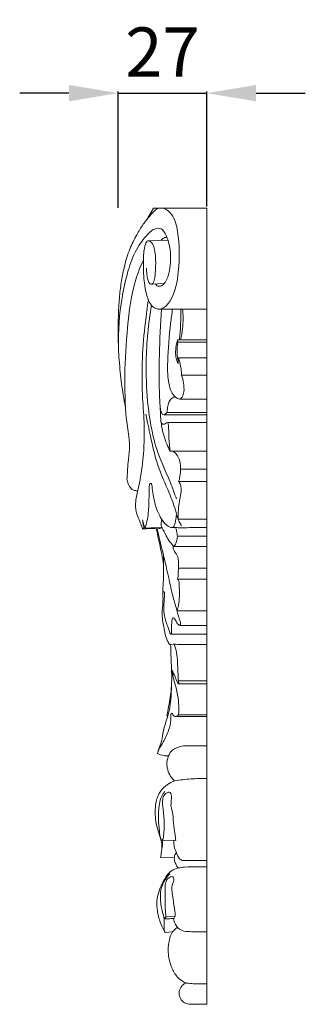
# Model space of a CAD drawing. Units: millimetres. Extents: x 1095 to 3095, y 698 to 2698.
# Drawn here: x 2400 to 2487, y 1565 to 1865 of the extents above; entities that cross this region are included whole.
import ezdxf

# ---------------------------------------------------------------- set-up
doc = ezdxf.new("R2010")
doc.units = ezdxf.units.MM
doc.header["$MEASUREMENT"] = 0
doc.layers.get('0').update_dxf_attribs({"lineweight": 5})
doc.styles.add('Arial', font='arial.ttf')
doc.dimstyles.new('Default', dxfattribs={"dimtxt": 10, "dimasz": 7, "dimexe": 0.5, "dimexo": 0.5, "dimgap": 0.25, "dimtad": 1, "dimtoh": 1, "dimdec": 0, "dimzin": 1, "dimdsep": 46, "dimtxsty": 'Arial', "dimcen": 0.5, "dimazin": 0, "dimtfac": 1, "dimtdec": 4, "dimtix": 1, "dimtmove": 1, "dimatfit": 3, "dimfxl": 1, "dimtolj": 1, "dimtzin": 1, "dimarcsym": 0})

# ---------------------------------------------------------------- blocks, each defined once
blk = doc.blocks.new('*D2')
at = {"color": 0, "lineweight": -2, "transparency": 16777216}
for p, q in [((2415.4, 1842.57), (2400.4, 1842.57)), ((2430.4, 1807.67), (2430.4, 1843.07)), ((2430.4, 1842.57), (2457.4, 1842.57)), ((2457.4, 1808.07), (2457.4, 1843.07)), ((2472.4, 1842.57), (2487.4, 1842.57))]:
    blk.add_line(p, q, dxfattribs=at)
at = {"color": 0, "lineweight": 50, "transparency": 16777216}
for points in [[(2415.4, 1845.07), (2415.4, 1840.07), (2430.4, 1842.57)], [(2472.4, 1845.07), (2472.4, 1840.07), (2457.4, 1842.57)]]:
    blk.add_solid(points, dxfattribs=at)
at = {"layer": 'Defpoints', "color": 0, "lineweight": 50, "transparency": 16777216}
for p in [(2457.4, 1842.57), (2430.4, 1807.17), (2457.4, 1807.57)]:
    blk.add_point(p, dxfattribs=at)
at = {"color": 0, "transparency": 16777216, "insert": (2443.9, 1855.1), "char_height": 15, "attachment_point": 5, "style": 'Arial'}
blk.add_mtext('\\A1;27', dxfattribs=at)

msp = doc.modelspace()

# ---------------------------------------------------------------- linework, layer by layer
for p, q in [((2438.99, 1803.9), (2441.13, 1807.57)), ((2441.13, 1807.57), (2457.4, 1807.57)), ((2457.4, 1565.06), (2457.4, 1807.57)), ((2439.49, 1797.62), (2445.61, 1797.78)), ((2440.35, 1784.41), (2444.43, 1784.59)), ((2442.58, 1776.81), (2457.4, 1776.81)), ((2448.49, 1767.39), (2457.4, 1767.39)), ((2448.49, 1767.39), (2448.55, 1766.74)), ((2448.55, 1766.74), (2457.4, 1766.74)), ((2448.55, 1762), (2457.4, 1762)), ((2449.73, 1756.69), (2457.4, 1756.69)), ((2449.09, 1749.37), (2457.4, 1749.37)), ((2444.32, 1744.62), (2457.4, 1744.62)), ((2445.27, 1745.31), (2457.4, 1745.31)), ((2445.53, 1742.26), (2457.4, 1742.26)), ((2447.11, 1733.5), (2446.26, 1733.5)), ((2447.11, 1733.5), (2457.4, 1733.5)), ((2449.36, 1728.02), (2457.4, 1728.02)), ((2448.82, 1724.3), (2457.4, 1724.3)), ((2448.66, 1712.85), (2457.4, 1712.85)), ((2438.63, 1710.1), (2443.74, 1710.36)), ((2448.45, 1707.59), (2457.4, 1707.59)), ((2447.4, 1704.48), (2457.4, 1704.48)), ((2448.79, 1697.88), (2457.4, 1697.88)), ((2448.46, 1694.52), (2457.4, 1694.52)), ((2448.37, 1684.9), (2457.4, 1684.9)), ((2449.18, 1680.47), (2457.4, 1680.47)), ((2446.59, 1677.83), (2457.4, 1677.83)), ((2448.65, 1663.54), (2457.4, 1663.54)), ((2448.87, 1662.69), (2457.4, 1662.69)), ((2447.81, 1652.69), (2457.4, 1652.69)), ((2448.79, 1653.24), (2457.4, 1653.24)), ((2450.8, 1643.8), (2457.4, 1643.8)), ((2443.58, 1615.01), (2447.95, 1614.98)), ((2443.31, 1609.74), (2447.49, 1609.69)), ((2444.95, 1591.78), (2447.73, 1591.86)), ((2444.67, 1586.9), (2446.93, 1587.07))]:
    msp.add_line(p, q)
for points, knots in [([(2432.63, 1746.9), (2432.49, 1747.56), (2431.88, 1750.5), (2431.2, 1755.92), (2430.52, 1762.66), (2430.38, 1769.21), (2430.41, 1775.09), (2430.75, 1780.57), (2431.37, 1785.41), (2432.32, 1790.22), (2433.78, 1794.93), (2435.79, 1799.16), (2438.14, 1802.94), (2440.24, 1805.47), (2442.07, 1807.38), (2444.41, 1807.88), (2447.5, 1805.28), (2449.17, 1798.27), (2449.07, 1789.28), (2447.71, 1780.91), (2444.5, 1777.02), (2442.17, 1776.65), (2440.12, 1778.04), (2438.75, 1781.75), (2438.05, 1786.66), (2438.09, 1792.07), (2438.19, 1795.33), (2439.28, 1797.97), (2441.23, 1796.73), (2441.78, 1793.64), (2441.89, 1790), (2441.64, 1786.8), (2441.34, 1785.16), (2440.77, 1784.29), (2439.89, 1784.51), (2439.23, 1785.89), (2439.15, 1787.55), (2439.02, 1788.82), (2439, 1789.25)], [0, 0, 0, 0, 0.758512, 3.367615, 6.115953, 8.353208, 10.710591, 12.713494, 14.50611, 16.184305, 18.208314, 20.027715, 21.442059, 23.194746, 23.749291, 24.394123, 25.695088, 27.764312, 32.320252, 35.784342, 37.052672, 37.637234, 38.284008, 39.663334, 41.905746, 43.928061, 45.509031, 46.011752, 46.404364, 47.595938, 49.435013, 50.526574, 51.148487, 51.35552, 51.567762, 52.019428, 52.959288, 53.444074, 53.444074, 53.444074, 53.444074]), ([(2441.8, 1784.48), (2441.89, 1784.27), (2442.24, 1783.73), (2443.46, 1783.66), (2445.04, 1785.03), (2446.29, 1788.69), (2446.61, 1793.85), (2445.54, 1798.31), (2443.89, 1801.49), (2441.26, 1801.41), (2438.42, 1798.76), (2435.3, 1794.28), (2433.04, 1787.49), (2430.91, 1777.89), (2430.36, 1770.23), (2430.49, 1765.21)], [0, 0, 0, 0, 0.256304, 0.669535, 1.196262, 2.508467, 4.880649, 6.86203, 7.811704, 8.446286, 9.516129, 12.058768, 14.576115, 17.473174, 23.104907, 23.104907, 23.104907, 23.104907]), ([(2445.28, 1798.52), (2445.07, 1798.57), (2444.35, 1798.63), (2443.7, 1798.13), (2443.41, 1797.72)], [0, 0, 0, 0, 0.2397493, 0.8016614, 0.8016614, 0.8016614, 0.8016614]), ([(2438.1, 1791.74), (2437.21, 1789.81), (2434.55, 1783.25), (2433.18, 1771.24), (2432.25, 1758.25), (2432.49, 1749.12), (2432.8, 1743.93), (2433.2, 1740.96), (2433.77, 1737.71), (2433.95, 1734.06), (2433.5, 1730.51), (2433.18, 1727.86), (2433.2, 1726.18), (2433.11, 1725.46), (2433.05, 1725.12)], [0, 0, 0, 0, 2.387664, 7.916907, 13.414741, 17.024392, 18.141609, 19.241522, 20.387765, 21.843359, 23.318699, 24.396181, 24.829381, 25.207519, 25.207519, 25.207519, 25.207519]), ([(2439.61, 1779.58), (2439.25, 1777.34), (2437.95, 1767.8), (2437.28, 1755.3), (2438.47, 1741.98), (2438.27, 1733.27), (2437.37, 1726.2), (2436.48, 1721.73), (2435.81, 1719.14), (2435.64, 1717.12), (2435.83, 1715.02), (2436.56, 1713.22), (2437.25, 1711.49), (2437.65, 1710.42), (2437.82, 1709.94)], [0, 0, 0, 0, 2.547977, 10.803914, 13.948217, 17.543858, 20.551461, 21.922943, 22.665478, 23.545622, 24.180888, 25.014285, 25.708311, 26.285094, 26.285094, 26.285094, 26.285094]), ([(2448.15, 1719), (2447.56, 1720.65), (2446, 1724.99), (2441.42, 1734.34), (2439.21, 1747.03), (2438.66, 1762.55), (2439.58, 1772.33), (2440.55, 1777.99)], [0, 0, 0, 0, 1.958066, 5.186676, 11.666286, 16.175195, 22.617847, 22.617847, 22.617847, 22.617847]), ([(2446.26, 1733.5), (2445.86, 1734.23), (2444.71, 1736.66), (2443.74, 1740), (2443.3, 1743.56), (2443.24, 1746.52), (2442.76, 1753.01), (2442.92, 1763.21), (2443.27, 1772.17), (2443.61, 1776.81)], [0, 0, 0, 0, 0.941252, 3.014175, 3.862086, 4.966754, 6.330052, 11.165798, 16.38756, 16.38756, 16.38756, 16.38756]), ([(2449.73, 1756.69), (2449.98, 1755.9), (2450.34, 1754.23), (2450.57, 1751.89), (2450.1, 1750.27), (2449.27, 1749.14), (2447.82, 1749.85), (2446.39, 1751.57), (2445.41, 1755.54), (2445.44, 1762.67), (2446.04, 1770.05), (2446.75, 1775.37), (2446.97, 1776.81)], [0, 0, 0, 0, 0.930724, 1.926143, 2.557874, 2.862857, 3.311332, 4.046047, 5.46826, 7.696501, 12.092522, 13.726725, 13.726725, 13.726725, 13.726725]), ([(2449.04, 1767.39), (2449.22, 1768.77), (2449.44, 1771.21), (2449.46, 1774.36), (2449.46, 1776.12), (2449.46, 1776.81)], [0, 0, 0, 0, 1.558481, 2.749104, 3.528938, 3.528938, 3.528938, 3.528938]), ([(2449.39, 1767.39), (2449.66, 1768.52), (2450.22, 1771.64), (2450.21, 1774.83), (2449.99, 1776.81)], [0, 0, 0, 0, 1.309539, 3.543377, 3.543377, 3.543377, 3.543377]), ([(2448.55, 1762), (2448.54, 1761.98), (2448.5, 1761.92), (2448.59, 1761.43), (2448.71, 1761.02), (2448.61, 1759.96), (2448.09, 1761.57), (2447.84, 1762.68), (2447.93, 1765.13), (2448.26, 1766.64), (2448.49, 1767.39)], [0, 0, 0, 0, 0.027839, 0.082447, 0.526284, 0.669713, 0.912267, 1.630934, 2.521697, 3.405148, 3.405148, 3.405148, 3.405148]), ([(2448.55, 1766.74), (2448.48, 1766.27), (2448.37, 1765.18), (2448.27, 1763.59), (2448.44, 1762.48), (2448.55, 1762)], [0, 0, 0, 0, 0.531402, 1.228285, 1.781531, 1.781531, 1.781531, 1.781531]), ([(2449.73, 1756.69), (2449.71, 1757.29), (2449.6, 1758.62), (2449.28, 1760.34), (2448.93, 1761.57), (2448.6, 1761.96), (2448.55, 1762)], [0, 0, 0, 0, 0.676721, 1.485757, 1.988294, 2.059895, 2.059895, 2.059895, 2.059895]), ([(2445.27, 1745.31), (2445.29, 1745.82), (2445.43, 1746.87), (2445.74, 1748.41), (2446.59, 1749.53), (2447.26, 1749.99), (2447.55, 1750.14)], [0, 0, 0, 0, 0.569567, 1.192966, 1.736883, 2.106821, 2.106821, 2.106821, 2.106821]), ([(2443.19, 1746.86), (2443.24, 1746.34), (2443.47, 1745.67), (2443.73, 1744.8), (2444.31, 1744.51), (2444.82, 1744.89), (2445.13, 1745.14), (2445.27, 1745.31)], [0, 0, 0, 0, 0.591183, 0.792818, 0.992846, 1.208012, 1.452144, 1.452144, 1.452144, 1.452144]), ([(2449.71, 1710.79), (2449.46, 1711.19), (2448.63, 1712.58), (2447.78, 1716.09), (2445.62, 1721.83), (2442.13, 1729.1), (2440.42, 1737.35), (2439.26, 1742.55), (2438.82, 1744.82)], [0, 0, 0, 0, 0.526966, 1.814118, 4.015099, 7.421635, 10.83149, 13.420596, 13.420596, 13.420596, 13.420596]), ([(2445.53, 1742.26), (2445.29, 1742.15), (2444.82, 1742.01), (2444.25, 1741.61), (2443.59, 1741.87), (2443.44, 1742.33), (2443.43, 1742.61)], [0, 0, 0, 0, 0.295539, 0.566448, 0.716313, 1.030913, 1.030913, 1.030913, 1.030913]), ([(2446.26, 1733.5), (2446.15, 1734.2), (2445.91, 1736.13), (2445.8, 1738.75), (2445.78, 1740.98), (2445.59, 1741.95), (2445.53, 1742.26)], [0, 0, 0, 0, 0.792486, 2.18603, 2.937731, 3.289942, 3.289942, 3.289942, 3.289942]), ([(2449.36, 1728.02), (2449.44, 1728.82), (2449.32, 1730.26), (2448.6, 1732.24), (2447.65, 1733.14), (2447.11, 1733.5)], [0, 0, 0, 0, 0.898581, 1.59223, 2.324306, 2.324306, 2.324306, 2.324306]), ([(2448.82, 1724.3), (2448.98, 1724.81), (2449.29, 1726.03), (2449.38, 1727.3), (2449.36, 1728.02)], [0, 0, 0, 0, 0.599595, 1.41098, 1.41098, 1.41098, 1.41098]), ([(2433.05, 1725.12), (2433.12, 1724.6), (2433.42, 1723.52), (2434.11, 1722.3), (2434.96, 1721.62), (2435.54, 1721.53), (2436.02, 1721.49), (2436.23, 1721.3), (2436.33, 1721.19)], [0, 0, 0, 0, 0.592498, 1.249232, 1.539197, 1.787208, 1.910641, 2.079276, 2.079276, 2.079276, 2.079276]), ([(2438.63, 1710.1), (2438.78, 1710.59), (2439.35, 1712.72), (2439.81, 1716.28), (2439.77, 1719.78), (2439.87, 1721.82), (2439.86, 1722.7), (2439.91, 1723.26), (2440.05, 1723.76), (2440.48, 1723.73), (2440.7, 1723.11), (2440.82, 1721.79), (2441.22, 1719.24), (2441.88, 1716.22), (2443.18, 1713.4), (2444.52, 1711.34), (2446.18, 1710.18), (2447.69, 1710.3), (2449.58, 1710.13), (2452.85, 1710.31), (2455.66, 1710.26), (2457.4, 1710.24)], [0, 0, 0, 0, 0.568116, 2.473229, 4.000378, 4.485515, 4.77345, 4.983042, 5.142375, 5.267904, 5.354374, 5.835188, 6.793137, 8.220937, 9.295827, 10.263864, 10.995065, 11.423002, 11.94381, 13.155709, 15.140419, 15.140419, 15.140419, 15.140419]), ([(2448.66, 1712.85), (2448.64, 1713.76), (2448.67, 1715.98), (2449.19, 1718.98), (2449.7, 1721.55), (2449.46, 1723.25), (2449.04, 1724), (2448.82, 1724.3)], [0, 0, 0, 0, 1.024926, 2.480642, 3.414317, 3.949891, 4.364623, 4.364623, 4.364623, 4.364623]), ([(2437.82, 1709.94), (2437.88, 1709.9), (2438.12, 1709.77), (2438.25, 1710.37), (2437.98, 1711.17), (2437.92, 1712.02), (2437.83, 1712.59)], [0, 0, 0, 0, 0.088191, 0.232318, 0.482585, 1.133289, 1.133289, 1.133289, 1.133289]), ([(2437.83, 1712.59), (2437.9, 1712.25), (2438.08, 1711.57), (2438.3, 1710.72), (2438.55, 1710.25), (2438.63, 1710.1)], [0, 0, 0, 0, 0.3901397, 0.791888, 0.9827968, 0.9827968, 0.9827968, 0.9827968]), ([(2443.71, 1712.63), (2443.64, 1712.43), (2443.5, 1711.84), (2443.4, 1711.02), (2443.8, 1710.24), (2444.64, 1708.61), (2445.56, 1706.43), (2446.93, 1704.93), (2447.4, 1704.48)], [0, 0, 0, 0, 0.234336, 0.685449, 0.87396, 1.208503, 2.751767, 3.487804, 3.487804, 3.487804, 3.487804]), ([(2447.18, 1710.26), (2447.41, 1710.68), (2447.91, 1711.86), (2448.08, 1713.17), (2448.06, 1713.97)], [0, 0, 0, 0, 0.540485, 1.439729, 1.439729, 1.439729, 1.439729]), ([(2438.04, 1709.86), (2439.25, 1709.92), (2440.71, 1709.98), (2442.39, 1709.9), (2443.13, 1709.97), (2443.59, 1710.11), (2443.85, 1710.21)], [0, 0, 0, 0, 1.377696, 1.667701, 1.907367, 2.217679, 2.217679, 2.217679, 2.217679]), ([(2444.25, 1698.9), (2444.07, 1700), (2443.61, 1702.63), (2442.79, 1706.29), (2442.23, 1708.86), (2441.99, 1709.92)], [0, 0, 0, 0, 1.254903, 2.995083, 4.209143, 4.209143, 4.209143, 4.209143]), ([(2448.37, 1684.9), (2447.94, 1686.27), (2446.58, 1690.74), (2445.45, 1696.82), (2443.73, 1703.76), (2442.8, 1707.57), (2442.21, 1709.92)], [0, 0, 0, 0, 1.611863, 5.243717, 6.925611, 9.643334, 9.643334, 9.643334, 9.643334]), ([(2448.45, 1707.59), (2448.4, 1708.12), (2448.25, 1709.02), (2448.01, 1709.9), (2447.89, 1710.26)], [0, 0, 0, 0, 0.600009, 1.021791, 1.021791, 1.021791, 1.021791]), ([(2447.4, 1704.48), (2447.73, 1704.96), (2448.22, 1705.97), (2448.42, 1707.07), (2448.45, 1707.59)], [0, 0, 0, 0, 0.661568, 1.241772, 1.241772, 1.241772, 1.241772]), ([(2447.08, 1704.8), (2447.09, 1704.52), (2447.17, 1703.76), (2447.62, 1702.78), (2448.72, 1701.52), (2448.78, 1699.72), (2448.83, 1698.37), (2448.79, 1697.88)], [0, 0, 0, 0, 0.307864, 0.856514, 1.183019, 2.164402, 2.720411, 2.720411, 2.720411, 2.720411]), ([(2444.04, 1689.21), (2444, 1689.73), (2443.93, 1691.09), (2444.28, 1695.28), (2444.26, 1698.94), (2444.22, 1701.78)], [0, 0, 0, 0, 0.593072, 1.518881, 4.704252, 4.704252, 4.704252, 4.704252]), ([(2448.79, 1697.88), (2448.76, 1697.54), (2448.66, 1696.71), (2448.72, 1695.58), (2448.54, 1694.81), (2448.46, 1694.52)], [0, 0, 0, 0, 0.385699, 0.927874, 1.263436, 1.263436, 1.263436, 1.263436]), ([(2448.46, 1694.52), (2448.59, 1694.4), (2448.95, 1693.99), (2448.99, 1692.11), (2449.15, 1689.65), (2448.85, 1686.88), (2448.52, 1685.44), (2448.37, 1684.9)], [0, 0, 0, 0, 0.209569, 0.585753, 2.011704, 3.0445, 3.673896, 3.673896, 3.673896, 3.673896]), ([(2446.97, 1682.79), (2446.9, 1682.49), (2446.64, 1681.26), (2446.63, 1679.76), (2446.64, 1678.42), (2446.63, 1678.05), (2446.62, 1677.73), (2446.21, 1677.97), (2445.92, 1678.96), (2445.34, 1680.57), (2444.48, 1682.95), (2444.28, 1685.27), (2444.34, 1687.41), (2444.44, 1688.78), (2444.55, 1689.7), (2444.55, 1690.22), (2444.56, 1690.53), (2444.37, 1690.72), (2444.03, 1690.63), (2444.01, 1689.91), (2444.07, 1688.91), (2444.02, 1686.89), (2443.63, 1684.07), (2444.19, 1680.33), (2444.77, 1677.12), (2445.6, 1675.36), (2445.98, 1674.61), (2447.3, 1674.78), (2449.96, 1674.53), (2453.69, 1674.66), (2456.39, 1674.64), (2457.4, 1674.64)], [0, 0, 0, 0, 0.340611, 1.410351, 1.693274, 1.803783, 1.863363, 1.972198, 2.141189, 3.109692, 3.814168, 5.003587, 5.681902, 6.214251, 6.550124, 6.712784, 6.805654, 6.888219, 6.970097, 7.142917, 7.56954, 8.174161, 9.364975, 10.76156, 12.41314, 12.881881, 13.101047, 13.208616, 14.303965, 16.240055, 17.388568, 17.388568, 17.388568, 17.388568]), ([(2448.37, 1684.9), (2448.42, 1684.45), (2448.57, 1683.53), (2449.11, 1682.43), (2449.33, 1681.45), (2449.4, 1680.88), (2449.24, 1680.32), (2448.41, 1680.93), (2448.11, 1681.57), (2447.66, 1682.43), (2447.2, 1682.69), (2446.97, 1682.79)], [0, 0, 0, 0, 0.509829, 1.024925, 1.381107, 1.610322, 1.706739, 1.920448, 2.386381, 2.670481, 2.958518, 2.958518, 2.958518, 2.958518]), ([(2446.38, 1674.66), (2446.41, 1673.54), (2446.47, 1670.42), (2446.79, 1665.35), (2446.59, 1659.35), (2446.19, 1654.5), (2444.73, 1650.7), (2444.05, 1647.72), (2443.59, 1644.94), (2442.81, 1642.98), (2442.49, 1641.96), (2442.33, 1641.47)], [0, 0, 0, 0, 1.258641, 3.494836, 5.695467, 7.9998, 8.883535, 10.253117, 11.425513, 12.035343, 12.619247, 12.619247, 12.619247, 12.619247]), ([(2447.41, 1674.72), (2447.73, 1673.91), (2448.31, 1672.07), (2448.53, 1668.29), (2448.68, 1665.4), (2448.65, 1663.54)], [0, 0, 0, 0, 0.976101, 2.144321, 4.226782, 4.226782, 4.226782, 4.226782]), ([(2448.65, 1663.54), (2448.74, 1663.4), (2448.86, 1663.14), (2448.86, 1662.88), (2448.9, 1662.61), (2448.49, 1662.93), (2448.25, 1663.54), (2447.62, 1665.01), (2447.15, 1666.14), (2446.86, 1666.83)], [0, 0, 0, 0, 0.190678, 0.289301, 0.335329, 0.419083, 0.65398, 1.241029, 2.078288, 2.078288, 2.078288, 2.078288]), ([(2446.86, 1666.83), (2446.87, 1666.52), (2446.95, 1665.34), (2447.47, 1663.34), (2448.37, 1660.36), (2448.92, 1656.97), (2448.89, 1654.41), (2448.79, 1653.24)], [0, 0, 0, 0, 0.344448, 1.326082, 2.304016, 3.841572, 5.16039, 5.16039, 5.16039, 5.16039]), ([(2445.47, 1652.67), (2445.41, 1652.71), (2445.29, 1652.85), (2445.23, 1653.16), (2445.55, 1654.38), (2446, 1657.31), (2446.45, 1660.12), (2446.66, 1661.93)], [0, 0, 0, 0, 0.078857, 0.196414, 0.340251, 1.480944, 3.530274, 3.530274, 3.530274, 3.530274]), ([(2448.79, 1653.24), (2448.68, 1653.12), (2448.41, 1652.9), (2447.94, 1652.63), (2447.35, 1652.75), (2447.13, 1653.18), (2446.94, 1653.47), (2446.78, 1653.74), (2446.44, 1653.59), (2446.47, 1652.8), (2446.48, 1651.15), (2445.8, 1648.25), (2444.4, 1645.29), (2442.96, 1643.1), (2442.47, 1641.86), (2442.33, 1641.47)], [0, 0, 0, 0, 0.171793, 0.406385, 0.584476, 0.786858, 0.913711, 0.99836, 1.089593, 1.234041, 1.805792, 3.023274, 4.475051, 5.494165, 5.962745, 5.962745, 5.962745, 5.962745]), ([(2450.8, 1643.8), (2450.09, 1643.77), (2448.55, 1643.45), (2446.63, 1642.39), (2445.46, 1640.37), (2445.1, 1638.21), (2445.55, 1635.88), (2446.43, 1634.18), (2447.3, 1633.39), (2447.64, 1633.14)], [0, 0, 0, 0, 0.799045, 1.784106, 2.361407, 3.373229, 4.158418, 4.993804, 5.473887, 5.473887, 5.473887, 5.473887]), ([(2442.33, 1641.47), (2442.65, 1641.31), (2443.74, 1640.85), (2444.92, 1640.68), (2445.72, 1640.68)], [0, 0, 0, 0, 0.411735, 1.328776, 1.328776, 1.328776, 1.328776]), ([(2447.64, 1633.14), (2446.85, 1632.86), (2445.19, 1632.02), (2443.21, 1630.03), (2441.94, 1627.33), (2441.62, 1624.64), (2441.68, 1621.9), (2442.09, 1619.28), (2442.9, 1616.86), (2443.51, 1614.83), (2443.83, 1613.13), (2443.56, 1611.47), (2443.42, 1610.35), (2443.31, 1609.74)], [0, 0, 0, 0, 0.949571, 2.083899, 3.106783, 4.246421, 5.093146, 6.173428, 7.209126, 7.951862, 8.553322, 9.130088, 9.822274, 9.822274, 9.822274, 9.822274]), ([(2447.64, 1633.14), (2448.44, 1633.26), (2450.88, 1633.59), (2454.14, 1633.81), (2456.6, 1633.81), (2457.4, 1633.79)], [0, 0, 0, 0, 0.921464, 2.799995, 3.713011, 3.713011, 3.713011, 3.713011]), ([(2443.58, 1615.01), (2443.52, 1615.18), (2443.18, 1616.08), (2442.84, 1618.28), (2442.65, 1621.26), (2442.69, 1624.21), (2443.06, 1626.74), (2443.59, 1628.68), (2444.39, 1629.65), (2444.64, 1629.91)], [0, 0, 0, 0, 0.198998, 1.080264, 2.472764, 3.562352, 4.366408, 5.352869, 5.762285, 5.762285, 5.762285, 5.762285]), ([(2447.95, 1614.98), (2447.88, 1615.58), (2447.68, 1617.35), (2447.12, 1620.3), (2447.13, 1623.3), (2446.41, 1625.2), (2446.56, 1626.3), (2446.56, 1627.39), (2446.76, 1628.53), (2446.27, 1629.77), (2445.06, 1629.48), (2444.1, 1628.56), (2443.83, 1626.69), (2444.1, 1623.99), (2444.62, 1620.4), (2444.29, 1617.39), (2444.16, 1615.52), (2443.89, 1615.14), (2443.76, 1615.01)], [0, 0, 0, 0, 0.679446, 1.99202, 3.364619, 4.025097, 4.188697, 4.606028, 5.238683, 5.520166, 5.877552, 6.381864, 6.996606, 7.884432, 9.456625, 11.013488, 11.311862, 11.515476, 11.515476, 11.515476, 11.515476]), ([(2443.62, 1611.82), (2443.76, 1612.54), (2443.9, 1613.6), (2443.95, 1614.67), (2443.96, 1615)], [0, 0, 0, 0, 0.821622, 1.196433, 1.196433, 1.196433, 1.196433]), ([(2447.33, 1614.99), (2447.32, 1614.78), (2447.31, 1613.99), (2447.57, 1612.51), (2448.19, 1610.95), (2448.77, 1609.77), (2449.32, 1609.14), (2450.05, 1608.79), (2451.46, 1608.84), (2453.94, 1608.9), (2456.08, 1608.9), (2457.4, 1608.88)], [0, 0, 0, 0, 0.237574, 0.881267, 1.666002, 2.119322, 2.351579, 2.597232, 3.006278, 3.932955, 5.436292, 5.436292, 5.436292, 5.436292]), ([(2448.12, 1611.17), (2448.02, 1611.07), (2447.78, 1610.8), (2447.54, 1610.29), (2447.45, 1609.57), (2447.61, 1608.63), (2447.99, 1607.55), (2448.45, 1606.86), (2448.68, 1606.58)], [0, 0, 0, 0, 0.160662, 0.406471, 0.61981, 0.957714, 1.474193, 1.885325, 1.885325, 1.885325, 1.885325]), ([(2448.68, 1606.58), (2447.98, 1606.4), (2445.97, 1605.58), (2443.78, 1602.05), (2442.14, 1598.07), (2442.2, 1593.87), (2442.83, 1590.89), (2443.87, 1588.55), (2444.42, 1587.39), (2444.67, 1586.9)], [0, 0, 0, 0, 0.827902, 2.379307, 4.47393, 5.596395, 7.038594, 7.852528, 8.476954, 8.476954, 8.476954, 8.476954]), ([(2444.21, 1591.95), (2444, 1592.62), (2443.51, 1594.47), (2443.18, 1597.12), (2443.34, 1600.22), (2444.43, 1602.74), (2445.62, 1604.25), (2446.17, 1604.8)], [0, 0, 0, 0, 0.792867, 2.139879, 2.974937, 4.256049, 5.134011, 5.134011, 5.134011, 5.134011]), ([(2448.68, 1606.58), (2449.32, 1606.68), (2451.24, 1606.93), (2454.16, 1606.87), (2456.42, 1606.89), (2457.4, 1606.89)], [0, 0, 0, 0, 0.734925, 2.196031, 3.311992, 3.311992, 3.311992, 3.311992]), ([(2444.21, 1591.95), (2444.27, 1591.84), (2444.41, 1591.61), (2444.51, 1591.28), (2444.73, 1591.11), (2445.27, 1591.15), (2446.04, 1591.03), (2446.81, 1591.22), (2447.37, 1591.12), (2447.72, 1591.65), (2447.83, 1592.39), (2447.49, 1594.31), (2447.19, 1596.58), (2446.87, 1598.87), (2446.73, 1600.02), (2446.73, 1600.56), (2446.78, 1601.12), (2447.05, 1601.97), (2447.46, 1602.89), (2447.16, 1604.01), (2446.03, 1603.86), (2445.13, 1602.99), (2444.61, 1601.34), (2444.75, 1598.67), (2444.68, 1595.88), (2444.76, 1593.33), (2444.89, 1592.24), (2444.95, 1591.78)], [0, 0, 0, 0, 0.143428, 0.306886, 0.367565, 0.442295, 0.897168, 1.255778, 1.340321, 1.505564, 1.863355, 2.199081, 3.658941, 4.456623, 4.781719, 4.959692, 5.061371, 5.417966, 5.944196, 6.20574, 6.491128, 7.010151, 7.580878, 8.372846, 9.998266, 10.711108, 11.229439, 11.229439, 11.229439, 11.229439]), ([(2444.67, 1586.9), (2444.55, 1587.2), (2444.31, 1588.03), (2444.45, 1589.33), (2444.45, 1590.7), (2444.31, 1591.55), (2444.21, 1591.95)], [0, 0, 0, 0, 0.363755, 0.952838, 1.445023, 1.908393, 1.908393, 1.908393, 1.908393]), ([(2444.95, 1591.78), (2444.93, 1591.67), (2444.89, 1591.5), (2444.84, 1591.26), (2444.76, 1591.17), (2444.71, 1591.14)], [0, 0, 0, 0, 0.1286082, 0.1986393, 0.2622411, 0.2622411, 0.2622411, 0.2622411]), ([(2447.28, 1591.16), (2447.35, 1590.53), (2447.8, 1589.01), (2449.68, 1587.26), (2452.17, 1587.2), (2454.66, 1587.06), (2456.4, 1587.07), (2457.4, 1587.09)], [0, 0, 0, 0, 0.710527, 1.737138, 2.635353, 3.461754, 4.602133, 4.602133, 4.602133, 4.602133]), ([(2448.49, 1588.48), (2448.15, 1588.24), (2447.61, 1587.79), (2446.48, 1586.69), (2445.94, 1584.45), (2445.38, 1580.95), (2446.23, 1577.1), (2447.78, 1573.93), (2449.46, 1572.37), (2450.68, 1571.54), (2452.12, 1571.42), (2454.27, 1571.23), (2456.18, 1571.24), (2457.4, 1571.3)], [0, 0, 0, 0, 0.475866, 0.795104, 1.760585, 2.943987, 4.788518, 6.064769, 6.831189, 7.376774, 7.679203, 8.458281, 9.844346, 9.844346, 9.844346, 9.844346]), ([(2451.08, 1571.53), (2450.69, 1571.37), (2449.82, 1570.82), (2449, 1569.47), (2448.92, 1567.84), (2449.48, 1566.44), (2450.58, 1565.45), (2451.58, 1565.1), (2452.55, 1565.06), (2453.67, 1565.04), (2455.38, 1565.07), (2456.7, 1565.06), (2457.4, 1565.06)], [0, 0, 0, 0, 0.481069, 1.144413, 1.678318, 2.263707, 2.772312, 3.304422, 3.433883, 3.874094, 4.580321, 5.376671, 5.376671, 5.376671, 5.376671])]:
    msp.add_open_spline(points, degree=3, knots=knots)

# ---------------------------------------------------------------- dimensions: what is measured, and where the dimension line sits
dim = msp.add_linear_dim(base=(2457.4, 1842.57), p1=(2430.4, 1807.17), p2=(2457.4, 1807.57), dimstyle='Default', override={"dimtxt": 15, "dimasz": 15, "dimgap": 5, "dimtmove": 2})
dim.commit()
dim.dimension.update_dxf_attribs({"geometry": '*D2', "text_midpoint": (2443.9, 1855.1)})

doc.saveas('drawing.dxf')
